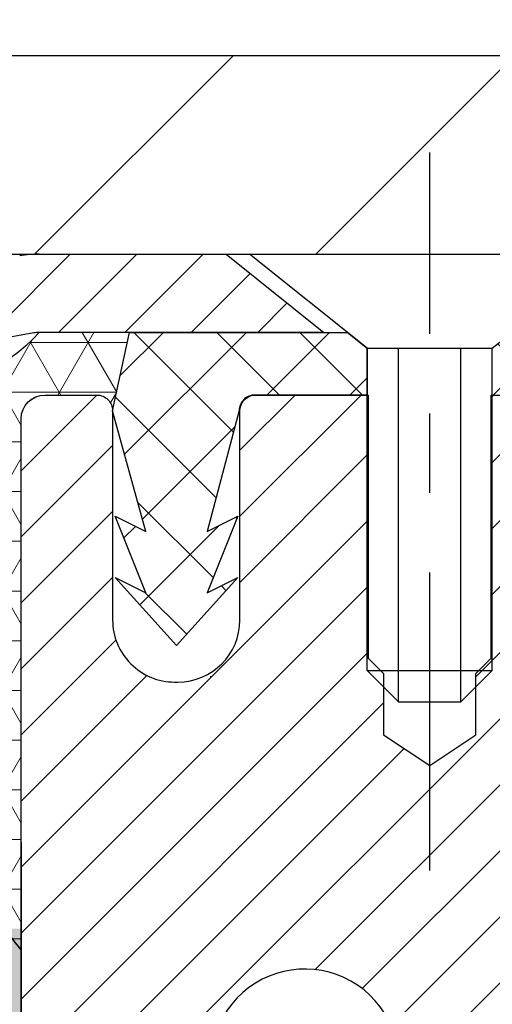
# Model space of a CAD drawing. Extents: x -308 to 3254, y -284 to 1977.
# Drawn here: x 17 to 18, y 16 to 17 of the extents above; entities that cross this region are included whole.
import ezdxf

# ---------------------------------------------------------------- set-up
doc = ezdxf.new("R2010")
doc.units = 0
doc.header["$LTSCALE"] = 5
doc.header["$MEASUREMENT"] = 0
doc.linetypes.add('CENTERX2', pattern=[4, 2.5, -0.5, 0.5, -0.5])
doc.layers.get('DEFPOINTS').update_dxf_attribs({"linetype": 'CONTINUOUS'})
for name, color, linetype, lineweight in [('CAPPING STRIP - H', 251, 'CONTINUOUS', 15), ('CAPPING STRIP - L', 7, 'CONTINUOUS', 25), ('CENTERLINE - L', 1, 'CENTERX2', 18), ('CONCRETE - L', 132, 'CONTINUOUS', 13), ('CORNER BEAD - H', 50, 'CONTINUOUS', 15), ('CORNER BEAD - L', 52, 'CONTINUOUS', 25), ('COVER PLATE - H', 251, 'CONTINUOUS', 13), ('COVER PLATE - L', 7, 'CONTINUOUS', 25), ('DIMS', 50, 'CONTINUOUS', 25), ('EPOXY ADHESIVE - H', 50, 'CONTINUOUS', 15), ('EPOXY ADHESIVE - L', 52, 'CONTINUOUS', 25), ('FOAM INSERT - H', 150, 'CONTINUOUS', 9), ('MIG RETAINER - H', 251, 'CONTINUOUS', 20), ('MIG RETAINER - L', 7, 'CONTINUOUS', 30), ('PVC SIDESHEET - H', 170, 'CONTINUOUS', 20), ('PVC SIDESHEET - L', 150, 'CONTINUOUS', 25), ('SCREW - L', 1, 'CONTINUOUS', 25), ('TEXT - 4', 241, 'CONTINUOUS', 25)]:
    doc.layers.add(name, color=color, linetype=linetype, lineweight=lineweight)
doc.styles.add('ROMANS', font='romans', dxfattribs={"width": 0.9})
doc.dimstyles.get("Standard").update_dxf_attribs({"dimtxt": 0.18, "dimasz": 0.18, "dimexe": 0.18, "dimexo": 0.0625, "dimgap": 0.09, "dimtad": 0, "dimtih": 1, "dimtoh": 1, "dimdec": 4, "dimzin": 0, "dimdsep": 46, "dimtxsty": 'Standard', "dimcen": 0.09, "dimadec": 0, "dimazin": 0, "dimtfac": 1, "dimtdec": 4, "dimtofl": 0, "dimtmove": 0, "dimatfit": 3, "dimfxl": 1, "dimtolj": 1, "dimtzin": 0, "dimarcsym": 0})

# ---------------------------------------------------------------- blocks, each defined once
blk = doc.blocks.new('*D27')
at = {"layer": 'DEFPOINTS', "color": 0, "transparency": 16777216}
for p in [(19.6622422628293, 19.52444400863988), (10.6622422628293, 16.7799983951104), (19.6622422628293, 16.7799983951104)]:
    blk.add_point(p, dxfattribs=at)
at = {"layer": 'DIMS', "color": 0, "lineweight": -2, "transparency": 16777216}
for p, q in [((10.6622422628293, 17.0199983951104), (10.6622422628293, 19.76444400863988)), ((19.6622422628293, 17.0199983951104), (19.6622422628293, 19.76444400863988)), ((10.9022422628293, 19.52444400863988), (13.4343722189085, 19.52444400863988)), ((19.4222422628293, 19.52444400863988), (15.9143722189085, 19.52444400863988))]:
    blk.add_line(p, q, dxfattribs=at)
at = {"layer": 'DIMS', "color": 0, "transparency": 16777216}
for points in [[(10.9022422628293, 19.56444400863987), (10.9022422628293, 19.48444400863988), (10.6622422628293, 19.52444400863988)], [(19.4222422628293, 19.56444400863987), (19.4222422628293, 19.48444400863988), (19.6622422628293, 19.52444400863988)]]:
    blk.add_solid(points, dxfattribs=at)
at = {"layer": 'DIMS', "color": 0, "transparency": 16777216, "insert": (14.6743722189085, 19.52444400863988), "char_height": 0.24, "attachment_point": 5}
blk.add_mtext('\\A1;9 IN \\P [228.6mm]', dxfattribs=at)
blk = doc.blocks.new('*D33')
at = {"layer": 'DEFPOINTS', "color": 0, "transparency": 16777216}
for p in [(19.66224226282975, 16.71749839511062), (17.40024110860304, 12.7174983951104), (22.97318717426106, 12.7174983951104)]:
    blk.add_point(p, dxfattribs=at)
at = {"layer": 'DIMS', "color": 0, "lineweight": -2, "transparency": 16777216}
for p, q in [((19.90224226282975, 16.71749839511062), (23.21318717426106, 16.71749839511062)), ((22.97318717426106, 16.47749839511063), (22.97318717426106, 14.7264309446437)), ((22.97318717426106, 12.9574983951104), (22.97318717426106, 13.6064309446437)), ((17.64024110860304, 12.7174983951104), (23.21318717426106, 12.7174983951104))]:
    blk.add_line(p, q, dxfattribs=at)
at = {"layer": 'DIMS', "color": 0, "transparency": 16777216}
for points in [[(22.93318717426106, 16.47749839511063), (23.01318717426106, 16.47749839511063), (22.97318717426106, 16.71749839511062)], [(22.93318717426106, 12.9574983951104), (23.01318717426106, 12.9574983951104), (22.97318717426106, 12.7174983951104)]]:
    blk.add_solid(points, dxfattribs=at)
at = {"layer": 'DIMS', "color": 0, "transparency": 16777216, "insert": (22.97318717426106, 14.16643094464371), "char_height": 0.24, "attachment_point": 5}
blk.add_mtext('\\A1;4 IN \\P [101.6mm]', dxfattribs=at)
blk = doc.blocks.new('*D35')
at = {"layer": 'DEFPOINTS', "color": 0, "transparency": 16777216}
for p in [(17.16224226282975, 16.21743271004379), (20.6622422628293, 16.21743271004425), (20.6622422628293, 15.47955861790251)]:
    blk.add_point(p, dxfattribs=at)
at = {"layer": 'DIMS', "color": 0, "lineweight": -2, "transparency": 16777216}
for p, q in [((17.16224226282975, 15.97743271004379), (17.16224226282975, 15.23955861790251)), ((20.6622422628293, 15.97743271004425), (20.6622422628293, 15.23955861790251)), ((17.40224226282975, 15.47955861790251), (18.09872915523045, 15.47955861790251)), ((20.4222422628293, 15.47955861790251), (20.33872915523045, 15.47955861790251))]:
    blk.add_line(p, q, dxfattribs=at)
at = {"layer": 'DIMS', "color": 0, "transparency": 16777216}
for points in [[(17.40224226282975, 15.51955861790251), (17.40224226282975, 15.43955861790251), (17.16224226282975, 15.47955861790251)], [(20.4222422628293, 15.51955861790251), (20.4222422628293, 15.43955861790251), (20.6622422628293, 15.47955861790251)]]:
    blk.add_solid(points, dxfattribs=at)
at = {"layer": 'DIMS', "color": 0, "transparency": 16777216, "insert": (19.21872915523045, 15.47955861790251), "char_height": 0.24, "attachment_point": 5}
blk.add_mtext('\\A1;3 1/2 IN \\P [88.9mm]', dxfattribs=at)

msp = doc.modelspace()

# ---------------------------------------------------------------- hatches: boundary and pattern name
at = {"layer": 'CAPPING STRIP - H'}
h = msp.add_hatch(dxfattribs=at)
h.set_pattern_fill('ANSI31', color=256, scale=0.47244, angle=90, style=0)
h.set_pattern_definition([(45.00000000000001, (-979.0881113660075, 433.7530775137307), (0.04175819096297156, -0.04175819096297156), [])])
edge = h.paths.add_edge_path()
edge.add_line((16.97372807748025, 16.58122397995021), (16.95612131343933, 16.67806118217595))
edge.add_line((16.95612131343978, 16.67806118217595), (17.16043135326072, 16.71520846214412))
edge.add_arc((17.18508082292101, 16.57963637903276), 0.1377947244043846, 90.00000000099271, 100.30484647022479, ccw=False)
edge.add_line((17.18508082291874, 16.71743110343709), (17.41992816383026, 16.71743110343709))
edge.add_line((17.41992816382981, 16.71743110343709), (17.54295916776755, 16.61900630028686))
edge.add_line((17.542959167768, 16.61900630028686), (17.18508082291874, 16.61900630028686))
edge.add_arc((17.18508082292146, 16.57963637901958), 0.03936992126728001, 90.00000000430171, 100.3048464714298)
edge.add_line((17.17803811730164, 16.61837125991701), (16.97372807748025, 16.58122397995021))
edge = h.paths.add_edge_path()
edge.add_arc((18.20732658902989, 16.57963637902662), 0.03936992126011774, 359.9999999998346, 449.9999999998345)
edge.add_line((18.20732658902989, 16.61900630028686), (17.80870613627212, 16.61900630028686))
edge.add_line((17.80870613627258, 16.61900630028686), (17.93173714021032, 16.71743110343709))
edge.add_line((17.93173714020986, 16.71743110343709), (18.24669651028944, 16.71743110343709))
edge.add_arc((18.24669651028944, 16.61900630028686), 0.09842480315012381, -6.622258297284134e-11, 89.99999999993378, ccw=False)
edge.add_line((18.3451213134399, 16.61900630028686), (18.3451213134399, 16.06782740264634))
edge.add_line((18.3451213134399, 16.06782740264634), (18.24669651028989, 16.06782740264634))
edge.add_line((18.24669651028989, 16.06782740264634), (18.24669651029035, 16.57963637902662))
at = {"layer": 'CORNER BEAD - H'}
h = msp.add_hatch(dxfattribs=at)
h.set_pattern_fill('NET3', color=256, scale=0.4999999999999999, style=0)
h.set_pattern_definition([(0, (1.946482336818917, 3.606199604823814), (0, 0.06249999999999999), []), (59.99999999999999, (1.946482336818917, 3.606199604823814), (-0.05412658773652741, 0.03125), []), (120, (1.946482336818917, 3.606199604823814), (-0.05412658773652741, -0.03124999999999998), [])])
edge = h.paths.add_edge_path()
edge.add_line((17.16224226282975, 15.84243271004198), (17.16224226282975, 16.51052946606228))
edge.add_arc((17.19224110853702, 16.51026630021875), 0.03000000000084305, 90.00000000199492, 179.4973838155533, ccw=False)
edge.add_line((17.19224110853611, 16.54026630021963), (17.25724110853662, 16.54026630022031))
edge.add_arc((17.25724110853707, 16.52026630022033), 0.01999999999988233, -3.765876499528531e-10, 90.00000000093638, ccw=False)
edge.add_line((17.2772411085366, 16.52026630022033), (17.29862762371022, 16.61900790689128))
edge.add_line((17.29862762371022, 16.61900790689128), (17.18508082294784, 16.61900790691902))
edge.add_arc((17.01328396644112, 16.77568004613272), 0.2325087506123884, 271.11773452871296, 317.6363851722124, ccw=False)
edge.add_arc((16.89986917685883, 16.38185576058208), 0.1998730963483642, -0.01846349675088277, 53.8340477884654, ccw=False)
edge.add_line((17.0997422628293, 16.38179135171572), (17.0997422628293, 15.99417694615067))
edge.add_arc((17.35901113885166, 16.01222061769613), 0.2598959871883705, 183.9810485659171, 220.7902489381453)
at = {"layer": 'COVER PLATE - H'}
h = msp.add_hatch(dxfattribs=at)
h.set_pattern_fill('ANSI31', color=256, scale=2, style=0)
h.set_pattern_definition([(45, (1.946482336818462, 3.606199604823814), (-0.1767766952966368, 0.1767766952966369), [])])
h.paths.add_polyline_path([(19.6622422628293, 16.71743271004198), (19.6622422628293, 16.77993271004175), (18.59887692165194, 16.96743271004175), (15.6309922628293, 16.96743271004175), (15.4434922628293, 16.77993271004175), (15.3809922628293, 16.71743271004198)])
at = {"layer": 'EPOXY ADHESIVE - H'}
h = msp.add_hatch(dxfattribs=at)
h.set_pattern_fill('AR-SAND', color=256, scale=0.03937007874015701, style=0)
h.set_pattern_definition([(142.5, (4.700894558846812, -10.88610071777498), (0.002480053468882181, 0.07585920350445416), [0, -0.05984251968503865, 0, -0.06692913385826692, 0, -0.06397637795275514]), (172.5, (4.700894558846812, -10.88610071777498), (-0.06967624823888606, 0.1111081128043191), [0, -0.03228346456692874, 0, -0.05393700787401511, 0, -0.02066929133858243]), (212.5, (4.749319755697343, -10.88610071777498), (-0.1226040103051755, 0.0002227973833450563), [0, -0.01968503937007833, 0, -0.07086614173228194, 0, -0.09251968503936829]), (222.5, (4.749319755697343, -10.88610071777498), (-0.118351441124892, 0.03455415609977317), [0, -0.00984251968503917, 0, -0.04645669291338494, 0, -0.05314960629921164])])
h.paths.add_polyline_path([(17.35459542397075, 13.36215406466476), (17.3481838787884, 13.1507741984708), (17.32895289030921, 12.99063867671725), (17.3481838787884, 12.92658491232419), (17.33587256251076, 12.7174327100422), (17.40024110853346, 12.7174327100422), (17.40024151243733, 13.31917129874296), (17.40024110853346, 13.80826530839909), (17.16224502614887, 13.80826630022034), (17.16224894375137, 14.2174332100326), (17.16224226282975, 14.46743271004198), (17.1622422628302, 15.86900751319126), (17.11522981064172, 15.86900751319126), (17.11632189388547, 15.60906838531537), (17.13329899446808, 15.49568524699907), (17.11659542397001, 15.39674214158094), (17.11018387878767, 15.18536227538698), (17.09095289030847, 15.02522675363343), (17.11018387878767, 14.96117298924037), (17.09736443549082, 14.74338841307053), (17.09095289030847, 14.60059596289238), (17.11018387878767, 14.35719032527368), (17.09736443549082, 14.15221516905603), (17.11018387878767, 13.81272777407639), (17.11018387878767, 13.75440366766975), (17.15778746989736, 13.7651413298413), (17.2327795958895, 13.76546047527336), (17.35357501873023, 13.75225254120915), (17.35432189388621, 13.57448030839919), (17.37129899446882, 13.46109717008289)])
at = {"layer": 'FOAM INSERT - H'}
h = msp.add_hatch(dxfattribs=at)
h.set_pattern_fill('HEX', color=256, scale=0.59, angle=45, style=0)
h.set_pattern_definition([(45, (-41.41646856102443, 3.793906820461643), (-0.09032493426512966, 0.09032493426512968), [0.07375, -0.1475]), (165, (-41.41646856102443, 3.793906820461643), (-0.033061220536197, -0.1233861548013266), [0.07375, -0.1475]), (105, (-41.36431943591151, 3.846055945574335), (-0.1233861548013267, -0.03306122053619694), [0.07375, -0.1475])])
edge = h.paths.add_edge_path()
edge.add_line((15.34974226282975, 14.8736827100422), (15.34974226282975, 14.5611827100422))
edge.add_arc((15.53724226282975, 14.5611827100422), 0.1875, 180, 270)
edge.add_line((15.53724226282975, 14.3736827100422), (15.53724226282975, 12.71743271004198))
edge.add_line((15.53724226282975, 12.71743271004198), (17.33587256251121, 12.71743271004198))
edge.add_line((17.33587256251076, 12.7174327100422), (17.34818387878795, 12.92658491232419))
edge.add_line((17.3481838787884, 12.92658491232419), (17.32895289030921, 12.99063867671725))
edge.add_line((17.32895289030921, 12.99063867671725), (17.3481838787884, 13.1507741984708))
edge.add_line((17.3481838787884, 13.1507741984708), (17.35459542397075, 13.36215406466476))
edge.add_line((17.35459542397075, 13.36215406466476), (17.37129899446882, 13.46109717008289))
edge.add_line((17.37129899446882, 13.46109717008289), (17.35432189388621, 13.57448030839919))
edge.add_line((17.35432189388621, 13.57448030839919), (17.35357501873023, 13.75225254120915))
edge.add_line((17.35357501873023, 13.75225254120915), (17.2327795958895, 13.76546047527358))
edge.add_line((17.2327795958895, 13.76546047527336), (17.15778746989736, 13.7651413298413))
edge.add_line((17.15778746989736, 13.7651413298413), (17.11018387878767, 13.75440366766975))
edge.add_line((17.11018387878767, 13.75440366766975), (17.11018387878767, 13.81272777407662))
edge.add_line((17.11018387878767, 13.81272777407662), (17.09736443549082, 14.15221516905626))
edge.add_line((17.09736443549082, 14.15221516905626), (17.11018387878767, 14.3571903252739))
edge.add_line((17.11018387878767, 14.3571903252739), (17.09095289030847, 14.60059596289261))
edge.add_line((17.09095289030847, 14.60059596289261), (17.09736443549082, 14.74338841307076))
edge.add_line((17.09736443549082, 14.74338841307076), (17.11018387878767, 14.96117298924059))
edge.add_line((17.11018387878767, 14.96117298924059), (17.09095289030847, 15.02522675363366))
edge.add_line((17.09095289030847, 15.02522675363366), (17.11018387878767, 15.18536227538721))
edge.add_line((17.11018387878767, 15.18536227538721), (17.11659542397001, 15.39674214158117))
edge.add_line((17.11659542397001, 15.39674214158117), (17.13329899446808, 15.4956852469993))
edge.add_line((17.13329899446808, 15.4956852469993), (17.11632189388547, 15.6090683853156))
edge.add_line((17.11632189388547, 15.6090683853156), (17.1150040567959, 15.92274174832983))
edge.add_arc((17.35901113885211, 16.01222061769636), 0.2598959871886368, 183.9810485659228, 200.138291680961, ccw=False)
edge.add_line((17.09974226282975, 15.9941769461509), (17.09974226282975, 16.21610769368749))
edge.add_arc((17.05286726284021, 16.21610769368749), 0.04687499998908429, -75.52248780401669, 2.5977442419389263e-11, ccw=False)
edge.add_arc((17.04114851282975, 16.26149421728451), 0.0937500000000177, 184.1951275989448, 284.47751219596944, ccw=False)
edge.add_line((16.94764969704011, 16.25463608736595), (16.9396219972391, 16.36407997860624))
edge.add_arc((16.88975596215141, 16.36042230931639), 0.04999999999995721, 4.195127598935516, 100.9453518286681)
edge.add_arc((16.91290192606493, 16.24073729749716), 0.1719025746228216, 100.9453518286567, 164.8444553116101)
edge.add_line((16.746978185844, 16.28567956705524), (16.72850603420602, 16.23132709294282))
edge.add_arc((16.63974226282971, 16.26149421728451), 0.09374999999997814, 198.7707668939077, 341.2292331061246, ccw=False)
edge.add_arc((16.3497422628293, 16.20211349433021), 0.2033456516737228, 8.25996443689266, 171.7400355631013)
edge.add_arc((16.05974226282979, 16.26149421728405), 0.09374999999957087, 198.7707668941527, 341.2292331062876, ccw=False)
edge.add_line((15.97097849145393, 16.23132709294191), (15.9525063398155, 16.28567956705501))
edge.add_arc((15.78658259959411, 16.24073729749716), 0.1719025746228265, 15.15554468839435, 79.054648171347)
edge.add_arc((15.80972856350763, 16.36042230931639), 0.04999999999995464, 79.05464817134735, 175.8048724010643)
edge.add_line((15.75986252841994, 16.36407997860624), (15.75183482861803, 16.25463608735686))
edge.add_arc((15.65833601281793, 16.26149421727632), 0.09375000001101368, 255.522487832198, 355.80487240106055, ccw=False)
edge.add_arc((15.6466172628293, 16.21610769367362), 0.04687500000006464, 179.9999999999739, 255.5224878321838, ccw=False)
edge.add_line((15.5997422628293, 16.21610769367362), (15.5997422628293, 15.9941769461509))
edge.add_arc((15.34047338680739, 16.01222061769636), 0.2598959871883205, 319.2097510618672, 356.0189514340849, ccw=False)
edge.add_line((15.53724226282975, 15.8424327100422), (15.53724226282975, 15.0611827100422))
edge.add_arc((15.53724226282975, 14.8736827100422), 0.1875, 90, 180)
at = {"layer": 'MIG RETAINER - H'}
h = msp.add_hatch(dxfattribs=at)
h.set_pattern_fill('ANSI31', color=256, scale=0.47, style=0)
h.set_pattern_definition([(45, (-933.0462097538989, -421.5440919284595), (-0.04154252339470966, 0.04154252339470967), [])])
h.paths.add_polyline_path([(17.16224110853864, 13.80826630022057), (17.16224110853773, 14.50900764152061), (17.2365374428191, 14.5735924595806), (17.40024110853756, 14.5735924595806), (17.40024110853756, 13.80826630022079)])
edge = h.paths.add_edge_path()
edge.add_arc((17.94224110853565, 16.25726630022291), 0.07800000000003138, 270.000000000501, 360.0000000000418)
edge.add_line((18.02024110853563, 16.25726630022291), (18.02024110853517, 16.5202663002201))
edge.add_arc((18.04024110853561, 16.52026630022033), 0.02000000000020918, 90.00000000195422, 180.0000000006514, ccw=False)
edge.add_line((18.0402411085347, 16.54026630022054), (18.12724110853469, 16.54026630022236))
edge.add_arc((18.12724110853515, 16.51026630022238), 0.03000000000002956, 2.1719870346714742e-10, 90.0000000013028, ccw=False)
edge.add_line((18.15724110853535, 16.51026630022238), (18.1572411085358, 15.97526630021525))
edge.add_arc((18.0002411085361, 15.97526630021525), 0.1569999999999254, -90.00000000033191, 6.230038707144558e-11, ccw=False)
edge.add_line((18.00024110853519, 15.8182663002151), (17.83398079357767, 15.81826630021601))
edge.add_arc((17.83398079358858, 15.73952661518456), 0.07873968503150763, 90.00000000777618, 177.4144840053407)
edge.add_arc((17.64043833452206, 15.74826630021994), 0.114999999999426, 275.2124696741832, 357.41448399788595, ccw=False)
edge.add_arc((17.6490690198475, 15.65365915846678), 0.02000000000000517, 160.3257550186187, 275.2124696744299, ccw=False)
edge.add_arc((17.51902205341639, 15.70015677265496), 0.1181095275611714, 340.3257550185371, 642.6342225154141)
edge.add_arc((17.54923021357672, 15.56539138888365), 0.02000000000040289, -10.621520467928804, 102.63422251394002, ccw=False)
edge.add_arc((17.49124110853654, 15.57626630022173), 0.07899999999997757, 270.0000000008245, 349.3784795304081, ccw=False)
edge.add_line((17.49124110853745, 15.49726630022178), (17.41724110853602, 15.49726630022064))
edge.add_arc((17.41724110853647, 15.48026630022059), 0.01699999999999591, 90.00000000076633, 180)
edge.add_line((17.40024110853665, 15.48026630022059), (17.4002411085371, 14.88618900919209))
edge.add_line((17.4002411085371, 14.88618900919187), (17.2365374428191, 14.88618900919187))
edge.add_line((17.2365374428191, 14.88618900919187), (17.16224110853727, 14.95077382725185))
edge.add_line((17.16224110853773, 14.95077382725185), (17.16224110853545, 16.51026630021943))
edge.add_arc((17.1922411085352, 16.51026630021966), 0.02999999999985903, 90.00000000043423, 180.0000000002171, ccw=False)
edge.add_line((17.19224110853474, 16.54026630021963), (17.2572411085348, 16.54026630022031))
edge.add_arc((17.25724110853525, 16.52026630022033), 0.01999999999998181, 0, 90.00000000065143, ccw=False)
edge.add_line((17.27724110853524, 16.52026630022033), (17.27724110853569, 16.25726630021882))
edge.add_arc((17.35524110853567, 16.25726630021904), 0.07799999999997453, 180.0000000000835, 270.0000000004176)
edge.add_line((17.35524110853612, 16.17926630021907), (17.35924110853603, 16.17926630021907))
edge.add_arc((17.35924110853557, 16.25726630021882), 0.07799999999986085, 270.000000000334, 360.0000000001671)
edge.add_line((17.43724110853555, 16.25726630021904), (17.43724110853509, 16.52026630021965))
edge.add_arc((17.45724110853507, 16.52026630021965), 0.01999999999998181, 90.00000000032571, 180, ccw=False)
edge.add_line((17.45724110853507, 16.54026630021963), (17.59868775659152, 16.54026630022054))
edge.add_line((17.59868775659152, 16.54026630022076), (17.59868775659152, 16.20937109400347))
edge.add_line((17.59868775659152, 16.20937109400347), (17.61797331898924, 16.19004048710167))
edge.add_line((17.61797331898924, 16.19004048710167), (17.61797331898924, 16.11289823751645))
edge.add_line((17.61797331898924, 16.11289823751622), (17.67583000617788, 16.07432711272327))
edge.add_line((17.67583000617788, 16.07432711272327), (17.73368669336651, 16.11289823751622))
edge.add_line((17.73368669336651, 16.11289823751622), (17.73368669336651, 16.19004048710144))
edge.add_line((17.73368669336651, 16.19004048710167), (17.75297225576332, 16.20932604949758))
edge.add_line((17.75297225576332, 16.20932604949758), (17.75297225576332, 16.54026630022054))
edge.add_line((17.75297225576332, 16.54026630022076), (17.84024110853534, 16.54026630022099))
edge.add_arc((17.84024110853534, 16.52026630022078), 0.01999999999998181, 0, 90, ccw=False)
edge.add_line((17.86024110853532, 16.52026630022078), (17.86024110853577, 16.25726630022268))
edge.add_arc((17.93824110853575, 16.25726630022291), 0.07800000000008822, 180.000000000167, 270.000000000334)
edge.add_line((17.9382411085362, 16.17926630022293), (17.94224110853611, 16.17926630022293))
at = {"layer": 'PVC SIDESHEET - H'}
h = msp.add_hatch(dxfattribs=at)
h.set_pattern_fill('ANSI37', color=256, scale=0.59055, style=0)
h.set_pattern_definition([(135, (2963.832590640559, -470.4566974881493), (0.05219773870371444, 0.05219773870371446), []), (45.00000000000001, (2963.832590640559, -470.4566974881493), (0.05219773870371445, -0.05219773870371446), [])])
edge = h.paths.add_edge_path()
edge.add_line((17.27723900226101, 16.52055655276104), (17.29862762369157, 16.6190063002864))
edge.add_line((17.29862762369157, 16.6190063002864), (17.57248054527327, 16.61900630028686))
edge.add_line((17.57248054527327, 16.61900630028686), (17.597086746061, 16.59932133965663))
edge.add_line((17.597086746061, 16.59932133965663), (17.597086746061, 16.54026630029512))
edge.add_line((17.597086746061, 16.54026630029512), (17.45610906410502, 16.54026630029466))
edge.add_arc((17.45610906410548, 16.52058130029468), 0.01968500000009499, 90.00000000115816, 179.9999999998346)
edge.add_line((17.43642406410572, 16.52058130029468), (17.39625534318429, 16.36838513448083))
edge.add_line((17.39625534318429, 16.36838513448083), (17.43482662226143, 16.38767077401917))
edge.add_line((17.43482662226097, 16.38767077401917), (17.39625534318384, 16.29124257632452))
edge.add_line((17.39625534318384, 16.29124257632452), (17.43482662226143, 16.31052821586377))
edge.add_line((17.43482662226143, 16.31052821586377), (17.35768406410671, 16.22530630029451))
edge.add_line((17.35768406410671, 16.22530630029451), (17.28054150595108, 16.31052821586354))
edge.add_line((17.28054150595108, 16.31052821586354), (17.31911278502776, 16.29124257632475))
edge.add_line((17.31911278502776, 16.29124257632475), (17.28054150595062, 16.38767077401894))
edge.add_line((17.28054150595062, 16.38767077401894), (17.31911278502821, 16.36838513448038))
edge.add_line((17.31911278502866, 16.36838513448038), (17.27723900226101, 16.52055655276104))
h = msp.add_hatch(dxfattribs=at)
h.set_pattern_fill('ANSI37', color=256, scale=0.59055, style=0)
h.set_pattern_definition([(45, (-166.6239378264463, -60.72955022804285), (-0.05219773870371446, 0.05219773870371446), []), (135, (-166.6239378264463, -60.72955022804285), (-0.05219773870371446, -0.05219773870371446), [])])
h.paths.add_polyline_path([(17.73488462053729, 15.50904676154937), (17.73488462053729, 15.58291855786661, -0.2544175294253038), (17.78523814995697, 15.67547159894707), (18.00610801221274, 15.81837595815819, 0.4033078353723514), (18.15724110852716, 15.97526630024845), (18.15724110852716, 16.00011626624359, 0.02353096692885778), (18.15811212053586, 16.01861380029686), (18.1581121205345, 16.51664430029655, 0.4142135623729873), (18.13449012053434, 16.54026630029648), (17.75456962077078, 16.54026630029534), (17.75456962077078, 16.59932141584159), (17.7791757263285, 16.61900630028777), (18.11758255341101, 16.61900630028867, -0.4142135623730915), (18.227818553411, 16.50877030028892), (18.22781855341236, 16.01861380029686, -0.213440768600962), (18.13895196435715, 15.81992144686842), (17.82373402390158, 15.61597321539534, 0.2544175294251872), (17.80575062053731, 15.58291855786661), (17.80575062053731, 15.50904676154937), (17.80575062053731, 15.32658866059091, 0.3306422189433676), (17.84772132316402, 15.27005884714413), (17.87148159506251, 15.26298723550326), (17.89453919503421, 15.25572707115566), (17.91721497522349, 15.24790726139759), (17.93935264288848, 15.23929872298322), (17.96079590528916, 15.2296723726663), (17.98138846968413, 15.21879912720101), (18.00097404333201, 15.20644990334108), (18.01939636488987, 15.19239570579884), (18.03654144669008, 15.17652596561311), (18.05242110610288, 15.1590825465928), (18.06707045747817, 15.14037257716996), (18.08052461516354, 15.12070318577662), (18.0928190127247, 15.10037942559256), (18.10400469316528, 15.07960487163291), (18.11415505064406, 15.05843779230986), (18.12334450949766, 15.03692326048849), (18.13164241722006, 15.01509168609823), (18.1391158607039, 14.99296695000135), (18.14583191649353, 14.97057290317002), (18.151857661132, 14.94793339657758), (18.15726017116458, 14.92507228119689), (18.1621065231343, 14.90201340800036), (18.16646379358599, 14.87878062796108), (18.17039905906313, 14.85539779205169), (18.1739793961101, 14.83188875124529), (18.17727188127083, 14.80827735651451), (18.18034359108924, 14.78458745883199), (18.18326160210972, 14.76084290917106), (18.18609299087575, 14.7370675585039, -0.05933499155532457), (18.18608034316594, 14.72310062510633), (18.18326160210972, 14.6994314780577), (18.18034359108924, 14.67568692839677), (18.17727188127083, 14.65199703071426), (18.1739793961101, 14.62838563598348), (18.17039905906313, 14.60487659517707), (18.16646379358599, 14.58149375926769), (18.1621065231343, 14.55826097922841), (18.15726017116458, 14.53520210603187), (18.151857661132, 14.51234099065118), (18.14583191649353, 14.48970148405874), (18.1391158607039, 14.46730743722765), (18.13164241722006, 14.44518270113053), (18.12334450949766, 14.42335112674027), (18.11415505064406, 14.4018365949189), (18.10400469316528, 14.38066951559586), (18.0928190127247, 14.3598949616362), (18.08052461516354, 14.33957120145237), (18.06707045747771, 14.31990181005881), (18.05242110610288, 14.30119184063597), (18.03654144669008, 14.28374842161566), (18.01939636488987, 14.26787868143015), (18.00097404333201, 14.25382448388791), (17.98138846968413, 14.24147526002776), (17.96079590528916, 14.23060201456246), (17.93935264288848, 14.22097566424554), (17.91721497522349, 14.21236712583118), (17.89453919503421, 14.20454731607333), (17.87148159506251, 14.19728715172573), (17.8481984680493, 14.19035754954234, 0.3329817396557117), (17.80575062053731, 14.13368572663853), (17.73488462054729, 14.13368572663853), (17.73488462053729, 14.1486406024776, -0.3608117966093517), (17.82476723455329, 14.2569813398527), (17.84508505123495, 14.26132733291479), (17.86522843382909, 14.26608979573643), (17.88502294824912, 14.27168519807719), (17.90429416040752, 14.27853000969685), (17.922869132497, 14.28703293644799), (17.94062543074506, 14.29734062850957), (17.95750210952929, 14.30928068592743), (17.97344194303514, 14.32266140738898), (17.98838770544762, 14.33729109158139), (18.00228217095218, 14.35297803719163), (18.01506811373338, 14.36953054290689), (18.026699444727, 14.38676737866672), (18.03721538632954, 14.4045875279171), (18.04669460569539, 14.42292706176409), (18.05521598344103, 14.44172225202033), (18.06285840018427, 14.46090937049826), (18.06970073654202, 14.48042468901076), (18.07582187313119, 14.5002044793705), (18.08130069056915, 14.52018501338966), (18.08621606947281, 14.54030256288138), (18.09064629464638, 14.56049463099612), (18.09465595790152, 14.58072701952233), (18.09829596400687, 14.60099381659529), (18.10161662310611, 14.62129033922997), (18.10466824534387, 14.64161190444111), (18.10750114086431, 14.66195382924343), (18.1101656198116, 14.68231143065191), (18.11271199232988, 14.70268002568127), (18.11517861940547, 14.72295670440462, 0.06060086340155051), (18.11519056856332, 14.7372194558825), (18.11271199232988, 14.75759436154772), (18.1101656198116, 14.77796295657708), (18.10750114086431, 14.79832055798556), (18.10466824534387, 14.81866248278789), (18.10161662310611, 14.83898404799902), (18.09829596400687, 14.85928057063347), (18.09465595790152, 14.87954736770666), (18.09064629464638, 14.89977975623287), (18.08621606947281, 14.91997182434739), (18.08130069056915, 14.9400893738391), (18.07582187313119, 14.9600699078585), (18.06970073654202, 14.979849698218), (18.06285840018427, 14.99936501673051), (18.05521598344103, 15.01855213520844), (18.04669460569539, 15.03734732546468), (18.03721538632954, 15.05568685931166), (18.026699444727, 15.07350700856227), (18.01506811373338, 15.09074384432211), (18.00228217095218, 15.10729635003736), (17.98838770544762, 15.12298329564737), (17.97344194303514, 15.13761297983979), (17.95750210952929, 15.15099370130133), (17.94062543074506, 15.16293375871942), (17.922869132497, 15.17324145078078), (17.90429416040752, 15.18174437753214), (17.88502294824912, 15.18858918915157), (17.86522843382909, 15.19418459149233), (17.84508505123495, 15.19894705431398), (17.82476723455329, 15.20329304737606, -0.3608117966100778), (17.73488462053729, 15.31163378475139)])

# ---------------------------------------------------------------- linework, layer by layer
at = {"layer": 'CAPPING STRIP - L'}
for p, q in [((17.18508082291874, 16.71743110343709), (17.41992816382981, 16.71743110343709)), ((17.41992816382981, 16.71743110343709), (17.542959167768, 16.61900630028686)), ((17.17803811730164, 16.61837125991701), (16.97372807748025, 16.58122397995021)), ((17.542959167768, 16.61900630028686), (17.18508082291874, 16.61900630028686))]:
    msp.add_line(p, q, dxfattribs=at)
for centre, radius, start, end in [((17.18508082292146, 16.5796363790264), 0.13779472441075, 90.00000000122455, 100.3048464699728), ((17.18508082292101, 16.57963637902571), 0.03936992126108407, 90.00000000346529, 100.3048464722256)]:
    msp.add_arc(centre, radius, start, end, dxfattribs=at)
at = {"layer": 'CENTERLINE - L', "ltscale": 0.03}
for p, q in [((17.67582658905303, 15.94203146863265), (17.67582658905303, 16.84506350642823)), ((17.67582658905303, 15.94203146863265), (17.67582658905303, 16.84506350642823)), ((17.67582962053666, 15.94203343033223), (17.67582962053666, 16.84506366206347)), ((17.67582962053666, 15.94203343033223), (17.67582962053666, 16.84506366206347))]:
    msp.add_line(p, q, dxfattribs=at)
at = {"layer": 'CONCRETE - L'}
msp.add_line((26.4579476693757, 16.71749839511017), (17.16224226282975, 16.7174983951104), dxfattribs=at)
at = {"layer": 'CORNER BEAD - L'}
msp.add_lwpolyline([(17.16224226282975, 15.84243271004198), (17.16224226282975, 16.5105294660616, -0.4116465408379801), (17.19224110853656, 16.54026630021963), (17.25724110853662, 16.54026630022031, -0.4142135623759566), (17.2772411085366, 16.52026630022033), (17.29862762371022, 16.61900790689128), (17.18508082294011, 16.61900790689174, -0.2058101029883185), (17.01781949379483, 16.5432155367921, -0.2393982309178447), (17.0997422628293, 16.38179135171572), (17.09974226282975, 15.9941769461509, 0.1620058556709634)], format="xyb", close=True, dxfattribs=at)
at = {"layer": 'COVER PLATE - L'}
for p, q in [((15.63099226282975, 16.96743271004175), (18.59887692165194, 16.96743271004175)), ((15.38099226282975, 16.71743271004198), (19.66224226282975, 16.71743271004198))]:
    msp.add_line(p, q, dxfattribs=at)
at = {"layer": 'EPOXY ADHESIVE - L'}
msp.add_lwpolyline([(17.16224226282975, 14.46743271004198), (17.16224226282975, 15.84243271004198, -0.09035585911721113), (17.1150040567959, 15.9227417483296), (17.11632189388547, 15.60906838531537)], format="xyb", dxfattribs=at)
at = {"layer": 'MIG RETAINER - L'}
for p, q in [((17.40063480695699, 16.18593771753694), (17.39984741010767, 16.18593771753808)), ((17.40063480696108, 16.18593771753945), (17.39984741011176, 16.18593771754036))]:
    msp.add_line(p, q, dxfattribs=at)
for points in [[(17.16224110853773, 14.95077382725185), (17.162241108535, 16.51026630021966, -0.4142135623706347), (17.19224110853474, 16.54026630021963), (17.25724110853525, 16.54026630022031, -0.4142135623754759), (17.27724110853524, 16.52026630022033), (17.27724110853569, 16.25726630021882, 0.4142135623747433), (17.35524110853612, 16.17926630021907), (17.35924110853603, 16.17926630021907, 0.4142135623714135), (17.43724110853555, 16.25726630021904), (17.43724110853509, 16.52026630021965, -0.4142135623714468), (17.45724110853507, 16.54026630021963), (17.59868775659152, 16.54026630022076), (17.59868775659152, 16.20937109400347), (17.61797331898924, 16.19004048710167), (17.61797331898924, 16.11289823751622), (17.67583000617788, 16.07432711272327), (17.73368669336651, 16.11289823751622), (17.73368669336651, 16.19004048710167), (17.75297225576332, 16.20932604949758), (17.75297225576332, 16.54026630022076), (17.84024110853534, 16.54026630022076, -0.4142135623735612)], [(17.63023658030079, 15.66039259894819, 3.888295204768812), (17.54485569131293, 15.58490711472155, -0.5387583055402678)]]:
    msp.add_lwpolyline(points, format="xyb", dxfattribs=at)
at = {"layer": 'PVC SIDESHEET - L'}
msp.add_lwpolyline([(17.597086746061, 16.59932133965663), (17.597086746061, 16.54026630029489), (17.45610906410502, 16.54026630029466, 0.414213562373518), (17.43642406410481, 16.52058130029468), (17.39625534318338, 16.3683851344806), (17.43482662226097, 16.3876707740194), (17.39625534318338, 16.29124257632498), (17.43482662226097, 16.310528215864), (17.3576840641058, 16.22530630029451), (17.28054150595017, 16.31052821586354), (17.31911278502776, 16.29124257632475), (17.28054150594971, 16.38767077401894), (17.31911278502776, 16.36838513448038), (17.2772390022601, 16.52055655276126), (17.29862762369112, 16.6190063002864), (17.57248054527281, 16.61900630028708)], format="xyb", close=True, dxfattribs=at)
at = {"layer": 'SCREW - L'}
for p, q in [((17.44944954133598, 16.71743110343709), (17.90220363582512, 16.71743110343709)), ((17.597086746061, 16.59932133965663), (17.44944954133598, 16.71743110343709)), ((17.75456643110056, 16.59932133965663), (17.90220363582512, 16.71743110343709)), ((17.597086746061, 16.19371587471596), (17.597086746061, 16.59932133965663)), ((17.597086746061, 16.59932133965663), (17.75456643110056, 16.59932133965663)), ((17.63645666732054, 16.1543459534555), (17.63645666732054, 16.59932133965663)), ((17.71519650984055, 16.1543459534555), (17.71519650984055, 16.59932133965663)), ((17.75456643110056, 16.19371587471596), (17.75456643110056, 16.59932133965663)), ((17.59708674606054, 16.19371587471596), (17.75456643110056, 16.19371587471596)), ((17.63645666732054, 16.1543459534555), (17.59708674606054, 16.19371587471596)), ((17.71519650984055, 16.1543459534555), (17.75456643110056, 16.19371587471596)), ((17.63645666732054, 16.1543459534555), (17.71519650984055, 16.1543459534555))]:
    msp.add_line(p, q, dxfattribs=at)

# ---------------------------------------------------------------- dimensions: what is measured, and where the dimension line sits
at = {"layer": 'DIMS'}
for base, p1, p2, picture, middle in [((19.6622422628293, 19.52444400863988), (10.6622422628293, 16.7799983951104), (19.6622422628293, 16.7799983951104), '*D27', (14.6743722189085, 19.52444400863988)), ((20.6622422628293, 15.47955861790251), (17.16224226282975, 16.21743271004379), (20.6622422628293, 16.21743271004425), '*D35', (19.21872915523045, 15.47955861790251))]:
    dim = msp.add_linear_dim(base=base, p1=p1, p2=p2, text='<> \\P[]', dimstyle='Standard', override={"dimtxt": 0.24, "dimasz": 0.24, "dimexe": 0.24, "dimexo": 0.24, "dimgap": 0.24, "dimlunit": 5, "dimpost": ' IN', "dimfrac": 2}, dxfattribs=at)
    dim.commit()
    dim.dimension.update_dxf_attribs({"geometry": picture, "text_midpoint": middle, "dimtype": 160})
dim = msp.add_linear_dim(base=(22.97318717426106, 12.7174983951104), p1=(19.66224226282975, 16.71749839511062), p2=(17.40024110860304, 12.7174983951104), angle=90, text='<> \\P[]', dimstyle='Standard', override={"dimtxt": 0.24, "dimasz": 0.24, "dimexe": 0.24, "dimexo": 0.24, "dimgap": 0.24, "dimlunit": 5, "dimpost": ' IN', "dimfrac": 2}, dxfattribs=at)
dim.commit()
dim.dimension.update_dxf_attribs({"geometry": '*D33', "text_midpoint": (22.97318717426106, 14.16643094464371), "dimtype": 160})

# ---------------------------------------------------------------- leaders
at = {"layer": 'TEXT - 4'}
for points in [[(15.22470440451843, 16.74540672857597), (17.67053243003875, 22.54966731136119), (18.07932545071253, 22.54966731136119)], [(15.39311222571678, 16.45185895589725), (18.40114875401332, 21.46386254040272), (18.79480122122368, 21.46386254040272)], [(16.29072003692363, 16.77508844793283), (19.8507118186526, 20.7869291093948), (20.01599491340903, 20.78711941715665)]]:
    msp.add_leader(points, dimstyle='Standard', override={"dimtxt": 0.7, "dimasz": 0.24, "dimexe": 0.5, "dimexo": 0.5, "dimtih": 0, "dimtoh": 0, "dimtxsty": 'ROMANS', "dimdle": 0.05, "dimclrd": 256, "dimclre": 256, "dimclrt": 256, "dimtfac": 0.3, "dimlwd": 65535, "dimlwe": 65535}, dxfattribs=at)

doc.saveas('drawing.dxf')
